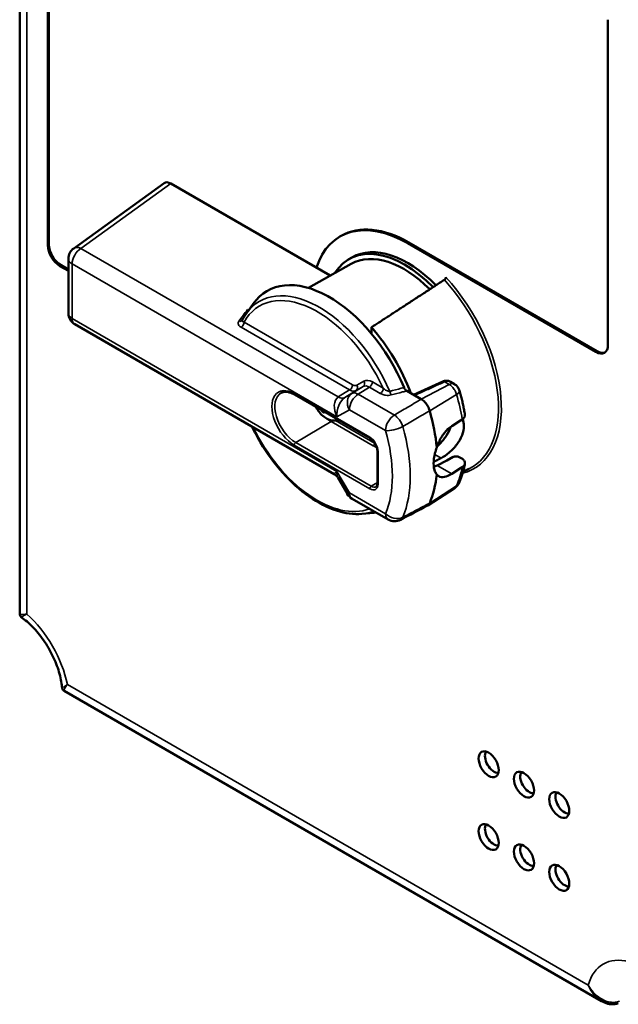
# Paper-space layout 'Layout1' of a CAD drawing. Units: inches. Extents: x 0.3 to 16.7, y 0.3 to 10.7.
# Drawn here: x 13.6 to 14.7, y 4.1 to 5.9 of the extents above; entities that cross this region are included whole.
import ezdxf

# ---------------------------------------------------------------- set-up
doc = ezdxf.new("R2010")
doc.units = ezdxf.units.IN
doc.header["$MEASUREMENT"] = 0
doc.layers.add('Viewport3ForCustomObjects_0', color=7, linetype='Continuous')
doc.layers.add('Visible (ANSI)', color=7, linetype='Continuous', lineweight=50)
doc.layers.add('Visible Narrow (ANSI)', color=7, linetype='Continuous', lineweight=35)

# ---------------------------------------------------------------- blocks, each defined once
blk = doc.blocks.new('CustomObjectsInViewport3_0')
at = {"layer": 'Visible (ANSI)'}
for p, q in [((-10008.6816, -10004.2963), (-10008.6816, -10011.1639)), ((-10008.4847, -10008.5783), (-10008.4847, -10004.7304)), ((-10008.4762, -10008.5734), (-10008.4762, -10004.7255)), ((-10004.5567, -10006.9982), (-10004.5567, -10009.2786)), ((-10008.303, -10008.6013), (-10007.6691, -10008.1441)), ((-10006.5035, -10008.7924), (-10007.6214, -10008.147)), ((-10006.436, -10008.5188), (-10006.4275, -10008.5139)), ((-10004.6415, -10009.3276), (-10005.961, -10008.5658)), ((-10004.633, -10009.3227), (-10005.9525, -10008.5609)), ((-10008.3404, -10008.7497), (-10008.3913, -10008.7203)), ((-10008.3404, -10008.6743), (-10008.3404, -10009.0561)), ((-10006.3563, -10008.7095), (-10006.6573, -10008.879)), ((-10006.373, -10008.6769), (-10006.3517, -10008.6647)), ((-10008.3404, -10008.7595), (-10008.3998, -10008.7252)), ((-10007.0933, -10009.0596), (-10007.0447, -10008.9908)), ((-10008.2954, -10009.134), (-10006.4755, -10010.1847)), ((-10006.2148, -10009.155), (-10006.2148, -10009.1999)), ((-10005.6339, -10009.5532), (-10005.661, -10009.5376)), ((-10005.912, -10009.6327), (-10005.967, -10009.6009)), ((-10006.7537, -10009.6271), (-10006.2234, -10009.9333)), ((-10005.8658, -10009.6594), (-10005.912, -10009.6327)), ((-10005.6526, -10009.8474), (-10005.5918, -10009.809)), ((-10005.5918, -10009.809), (-10005.5788, -10009.8008)), ((-10006.1734, -10010.0199), (-10006.1734, -10010.2486)), ((-10005.7539, -10010.1236), (-10005.6875, -10010.0885)), ((-10005.6875, -10010.0885), (-10005.6414, -10010.0642)), ((-10005.5994, -10010.065), (-10005.5821, -10010.075)), ((-10005.5918, -10010.1438), (-10005.6526, -10010.1821)), ((-10005.5788, -10010.1355), (-10005.5918, -10010.1438)), ((-10005.5735, -10010.1692), (-10005.5312, -10010.1483)), ((-10006.4496, -10010.2106), (-10006.3842, -10010.3238)), ((-10005.6289, -10010.2795), (-10005.8193, -10010.4034)), ((-10006.098, -10010.503), (-10006.3513, -10010.3568)), ((-10006.283, -10010.463), (-10006.1992, -10010.4553)), ((-10008.3698, -10011.704), (-10004.6012, -10013.8798))]:
    blk.add_line(p, q, dxfattribs=at)
at = {"layer": 'Visible (ANSI)', "extrusion": (0, 0, -1)}
for centre, radius, start, end in [((10008.2504, -10008.6743), 0.09, 0, 54.20104), ((10008.2504, -10009.0561), 0.09, 300, 0), ((10006.3863, -10009.587), 0.254, 323.16516, 330.70872), ((10006.3063, -10010.2788), 0.09, 300, 330), ((10006.053, -10010.4251), 0.09, 242.19212, 300)]:
    blk.add_arc(centre, radius, start, end, dxfattribs=at)
at = {"layer": 'Visible (ANSI)'}
for centre, major_axis, ratio, start_param, end_param in [((-10007.6213, -10008.2206), (0.0454, -0.0781), 0.576028, 2.353881, 3.198292), ((-10005.961, -10009.3415), (-0.475, 0.8227), 0.57735, 5.497787, 6.759645), ((-10005.9525, -10009.3366), (-0.475, 0.8227), 0.57735, 5.497787, 6.283185), ((-10008.3998, -10008.6273), (0.06, -0.1039), 0.57735, 3.926991, 5.497787), ((-10008.3913, -10008.6224), (0.06, -0.1039), 0.57735, 3.926991, 5.497787), ((-10005.961, -10009.3415), (-0.3908, 0.6768), 0.57735, 5.130939, 6.283185), ((-10006.4843, -10009.6436), (-0.4381, 0.7588), 0.57735, 4.424286, 5.047821), ((-10004.6415, -10009.2296), (0.06, -0.1039), 0.57735, 5.497787, 7.068583), ((-10004.633, -10009.2247), (0.06, -0.1039), 0.57735, 5.497787, 6.212416), ((-10122.0531, -9932.5417), (177.0156, -6.8528), 0.552861, 5.449177, 5.450714), ((-11998.9498, -8823.4707), (2869.3019, -59.8719), 0.561001, 5.491854, 5.491946), ((-10004.8607, -10012.9934), (-0.045, 0.078), 0.57735, 0.284568, 2.858806)]:
    blk.add_ellipse(centre, major_axis=major_axis, ratio=ratio, start_param=start_param, end_param=end_param, dxfattribs=at)
at = {"layer": 'Visible (ANSI)', "extrusion": (0, 0, -1)}
for centre, major_axis, start_param, end_param in [((-10005.9822, -10009.3537), (-0.3908, 0.6768), 5.98232, 7.437256), ((-10005.9861, -10009.356), (-0.3725, 0.6452), 0.006171, 1.134455), ((-10006.5094, -10009.6581), (-0.4375, 0.7578), 6.02289, 8.074827), ((-10006.5094, -10009.6581), (0.535, -0.9266), 5.117768, 5.38913), ((-10006.5094, -10009.6581), (0.535, -0.9266), 5.606444, 5.877806), ((-10006.5094, -10009.6581), (0.4375, -0.7578), 0.231, 0.260295), ((-10005.3932, -10012.219), (0.0499, -0.0864), 2.356194490192412, 8.639379797371998), ((-10005.3557, -10012.1973), (0.045, -0.078), 0.282787, 2.857025), ((-10005.1457, -10012.3619), (0.0499, -0.0864), 2.356194490192412, 8.639379797371998), ((-10005.1082, -10012.3402), (0.045, -0.078), 0.282787, 2.857025), ((-10004.8982, -10012.5048), (0.0499, -0.0864), 2.356194490192412, 8.639379797371998), ((-10004.8607, -10012.4831), (0.045, -0.078), 0.282787, 2.857025), ((-10005.3932, -10012.7293), (0.0499, -0.0864), 2.356194490192412, 8.639379797371998), ((-10005.3557, -10012.7076), (0.045, -0.078), 0.282787, 2.857025), ((-10005.1457, -10012.8722), (0.0499, -0.0864), 2.356194490192412, 8.639379797371998), ((-10005.1082, -10012.8505), (0.045, -0.078), 0.282787, 2.857025), ((-10004.8982, -10013.0151), (0.0499, -0.0864), 2.356194490192412, 8.639379797371998)]:
    blk.add_ellipse(centre, major_axis=major_axis, ratio=0.57735, start_param=start_param, end_param=end_param, dxfattribs=at)
at = {"layer": 'Visible (ANSI)'}
for points, weights in [([(-10005.7038, -10008.8219), (-10005.9661, -10008.9928), (-10006.2148, -10009.155)], [5.68912623445, 5.76905324108, 5.8469062863]), ([(-10005.7787, -10010.0989), (-10005.7527, -10010.0855), (-10005.7267, -10010.072)], [7.15787047274, 7.14579430046, 7.13370658507])]:
    blk.add_rational_spline(points, weights, degree=2, dxfattribs=at)
for points, knots in [([(-10005.6938, -10008.8026), (-10005.6938, -10008.8043), (-10005.6941, -10008.8065), (-10005.6952, -10008.8102), (-10005.6961, -10008.8124), (-10005.6979, -10008.8158), (-10005.6992, -10008.8176), (-10005.7014, -10008.82), (-10005.7027, -10008.8211), (-10005.7038, -10008.8219)], [0.05904543, 0.05904543, 0.05904543, 0.05904543, 0.07494635, 0.07494635, 0.09017067, 0.09017067, 0.10455673, 0.10455673, 0.11629819, 0.11629819, 0.11629819, 0.11629819]), ([(-10007.1213, -10009.1062), (-10007.1197, -10009.1029), (-10007.1179, -10009.0997), (-10007.1144, -10009.0932), (-10007.1126, -10009.0901), (-10007.109, -10009.0838), (-10007.1071, -10009.0806), (-10007.1033, -10009.0745), (-10007.1013, -10009.0715), (-10007.0974, -10009.0655), (-10007.0953, -10009.0625), (-10007.0933, -10009.0596)], [0.42666265, 0.42666265, 0.42666265, 0.42666265, 0.44635071, 0.44635071, 0.46603878, 0.46603878, 0.48572684, 0.48572684, 0.5054149, 0.5054149, 0.52510296, 0.52510296, 0.52510296, 0.52510296]), ([(-10007.0802, -10009.0411), (-10007.0803, -10009.0409), (-10007.0803, -10009.0407), (-10007.0816, -10009.038), (-10007.0829, -10009.0346), (-10007.0841, -10009.0306), (-10007.0842, -10009.0305), (-10007.0842, -10009.0305)], [0.07674134, 0.07674134, 0.07674134, 0.07674134, 0.07966162, 0.07966162, 0.12342192, 0.12342192, 0.1239993, 0.1239993, 0.1239993, 0.1239993]), ([(-10007.1216, -10009.1066), (-10007.1216, -10009.1066), (-10007.1216, -10009.1066), (-10007.1215, -10009.1066), (-10007.1215, -10009.1066), (-10007.1215, -10009.1065), (-10007.1215, -10009.1065), (-10007.1214, -10009.1064), (-10007.1214, -10009.1064), (-10007.1214, -10009.1063), (-10007.1214, -10009.1063), (-10007.1213, -10009.1062)], [-0.19713222, -0.19713222, -0.19713222, -0.19713222, -0.19369958, -0.19369958, -0.19026694, -0.19026694, -0.18683429, -0.18683429, -0.18340165, -0.18340165, -0.17996901, -0.17996901, -0.17996901, -0.17996901]), ([(-10005.7149, -10009.5346), (-10005.7114, -10009.533), (-10005.7077, -10009.5318), (-10005.7002, -10009.53), (-10005.6964, -10009.5295), (-10005.6888, -10009.5293), (-10005.685, -10009.5296), (-10005.6776, -10009.5308), (-10005.6741, -10009.5318), (-10005.6673, -10009.5343), (-10005.664, -10009.5358), (-10005.661, -10009.5376)], [0, 0, 0, 0, 0.017442, 0.017442, 0.03488401, 0.03488401, 0.05232601, 0.05232601, 0.06976802, 0.06976802, 0.08721002, 0.08721002, 0.08721002, 0.08721002]), ([(-10006.7537, -10009.6271), (-10006.7612, -10009.6228), (-10006.7686, -10009.6191), (-10006.7831, -10009.6134), (-10006.7902, -10009.6113), (-10006.8037, -10009.6084), (-10006.8102, -10009.6078), (-10006.8224, -10009.6078), (-10006.8281, -10009.6084), (-10006.8388, -10009.6111), (-10006.8437, -10009.613), (-10006.8483, -10009.6155)], [4.712389, 4.712389, 4.712389, 4.712389, 4.867, 4.867, 5.0216111, 5.0216111, 5.1762221, 5.1762221, 5.3308332, 5.3308332, 5.4854442, 5.4854442, 5.4854442, 5.4854442]), ([(-10005.967, -10009.6009), (-10005.9702, -10009.5991), (-10005.9734, -10009.5965), (-10005.9785, -10009.5911), (-10005.9805, -10009.5886), (-10005.984, -10009.5833), (-10005.9855, -10009.5805), (-10005.9866, -10009.5776)], [0, 0, 0, 0, 0.03457639, 0.03457639, 0.05924075, 0.05924075, 0.08336078, 0.08336078, 0.08336078, 0.08336078]), ([(-10005.5974, -10009.6), (-10005.5985, -10009.5961), (-10005.5998, -10009.5925), (-10005.6029, -10009.5857), (-10005.6047, -10009.5825), (-10005.6086, -10009.5763), (-10005.6109, -10009.5732), (-10005.6159, -10009.5673), (-10005.6188, -10009.5644), (-10005.6255, -10009.5587), (-10005.6293, -10009.5559), (-10005.6339, -10009.5532)], [0, 0, 0, 0, 0.001740968, 0.001740968, 0.003481936, 0.003481936, 0.005222904, 0.005222904, 0.006963872, 0.006963872, 0.00870484, 0.00870484, 0.00870484, 0.00870484]), ([(-10005.5597, -10009.7678), (-10005.5614, -10009.7567), (-10005.5633, -10009.7457), (-10005.5675, -10009.7234), (-10005.5697, -10009.7123), (-10005.5744, -10009.6899), (-10005.577, -10009.6787), (-10005.5823, -10009.6563), (-10005.5851, -10009.6451), (-10005.591, -10009.6225), (-10005.5941, -10009.6113), (-10005.5974, -10009.6)], [3.3416763, 3.3416763, 3.3416763, 3.3416763, 3.3776634, 3.3776634, 3.4136505, 3.4136505, 3.4496376, 3.4496376, 3.4856246, 3.4856246, 3.5216117, 3.5216117, 3.5216117, 3.5216117]), ([(-10005.8067, -10009.7397), (-10005.8098, -10009.729), (-10005.8144, -10009.7183), (-10005.8259, -10009.6979), (-10005.8327, -10009.6884), (-10005.8443, -10009.6759), (-10005.8485, -10009.6719), (-10005.8571, -10009.6649), (-10005.8614, -10009.6619), (-10005.8658, -10009.6594)], [0, 0, 0, 0, 0.089292, 0.089292, 0.1785538, 0.1785538, 0.2256588, 0.2256588, 0.2727671, 0.2727671, 0.2727671, 0.2727671]), ([(-10006.4481, -10009.8036), (-10006.4549, -10009.8066), (-10006.4624, -10009.8085), (-10006.4803, -10009.8102), (-10006.491, -10009.809), (-10006.5121, -10009.8031), (-10006.5226, -10009.7984), (-10006.5429, -10009.7863), (-10006.5527, -10009.7787), (-10006.5714, -10009.7614), (-10006.5803, -10009.7516), (-10006.5888, -10009.7404), (-10006.5892, -10009.7399), (-10006.5896, -10009.7393)], [2.009737, 2.009737, 2.009737, 2.009737, 2.208653, 2.208653, 2.481873, 2.481873, 2.755093, 2.755093, 3.028314, 3.028314, 3.301534, 3.301534, 3.315623, 3.315623, 3.315623, 3.315623]), ([(-10006.5461, -10009.7501), (-10006.546, -10009.7509), (-10006.5461, -10009.7516), (-10006.5468, -10009.7526), (-10006.5474, -10009.7529), (-10006.5487, -10009.753), (-10006.5495, -10009.7529), (-10006.5514, -10009.7522), (-10006.5524, -10009.7516), (-10006.5544, -10009.7503), (-10006.5554, -10009.7494), (-10006.5574, -10009.7474), (-10006.5583, -10009.7463), (-10006.5593, -10009.7449), (-10006.5596, -10009.7444), (-10006.5598, -10009.744)], [0, 0, 0, 0, 0.01006384, 0.01006384, 0.02012769, 0.02012769, 0.03001785, 0.03001785, 0.03990801, 0.03990801, 0.04992668, 0.04992668, 0.05994535, 0.05994535, 0.06391629, 0.06391629, 0.06391629, 0.06391629]), ([(-10005.5754, -10009.7985), (-10005.5693, -10009.8131), (-10005.5663, -10009.8295), (-10005.5663, -10009.8664), (-10005.5708, -10009.8894), (-10005.5887, -10009.935), (-10005.6021, -10009.9577), (-10005.632, -10009.9972), (-10005.6505, -10010.0167), (-10005.6889, -10010.0493), (-10005.7087, -10010.0626), (-10005.7267, -10010.072)], [0.6018412, 0.6018412, 0.6018412, 0.6018412, 0.7570362, 0.7570362, 0.9461174, 0.9461174, 1.1351986, 1.1351986, 1.3246355, 1.3246355, 1.5083688, 1.5083688, 1.5083688, 1.5083688]), ([(-10005.5788, -10009.8008), (-10005.5731, -10009.7972), (-10005.568, -10009.7925), (-10005.5614, -10009.7832), (-10005.5593, -10009.7769), (-10005.5594, -10009.7703), (-10005.5595, -10009.769), (-10005.5597, -10009.7678)], [0.008156, 0.008156, 0.008156, 0.008156, 0.0700795, 0.0700795, 0.1408502, 0.1408502, 0.1568519, 0.1568519, 0.1568519, 0.1568519]), ([(-10006.283, -10010.463), (-10006.3389, -10010.4681), (-10006.3988, -10010.4602), (-10006.5236, -10010.4197), (-10006.5887, -10010.386), (-10006.7162, -10010.2963), (-10006.7786, -10010.2402), (-10006.8942, -10010.1116), (-10006.9473, -10010.0392), (-10007.0149, -10009.9261), (-10007.0349, -10009.889), (-10007.0531, -10009.8512)], [4.187286, 4.187286, 4.187286, 4.187286, 4.496952, 4.496952, 4.82079, 4.82079, 5.146816, 5.146816, 5.471854, 5.471854, 5.624503, 5.624503, 5.624503, 5.624503]), ([(-10005.7572, -10009.9976), (-10005.753, -10009.9851), (-10005.7483, -10009.9729), (-10005.7325, -10009.9378), (-10005.7187, -10009.914), (-10005.6873, -10009.8743), (-10005.6698, -10009.8582), (-10005.6526, -10009.8474)], [2.6555193, 2.6555193, 2.6555193, 2.6555193, 2.7515482, 2.7515482, 2.9499036, 2.9499036, 3.1438751, 3.1438751, 3.1438751, 3.1438751]), ([(-10005.7545, -10009.9897), (-10005.7528, -10009.9882), (-10005.7512, -10009.9868), (-10005.7311, -10009.9682), (-10005.7135, -10009.9483), (-10005.6849, -10009.9085), (-10005.6721, -10009.8859), (-10005.6621, -10009.8595), (-10005.6609, -10009.8558), (-10005.6597, -10009.8521)], [3.1694719, 3.1694719, 3.1694719, 3.1694719, 3.1860081, 3.1860081, 3.3730309, 3.3730309, 3.5601627, 3.5601627, 3.5903723, 3.5903723, 3.5903723, 3.5903723]), ([(-10006.1734, -10010.0199), (-10006.1734, -10010.0149), (-10006.174, -10010.0092), (-10006.1766, -10009.9972), (-10006.1787, -10009.9908), (-10006.1841, -10009.978), (-10006.1875, -10009.9716), (-10006.1952, -10009.9596), (-10006.1995, -10009.954), (-10006.2086, -10009.9442), (-10006.2134, -10009.94), (-10006.2198, -10009.9355), (-10006.2216, -10009.9343), (-10006.2234, -10009.9333)], [3.141593, 3.141593, 3.141593, 3.141593, 3.424663, 3.424663, 3.714406, 3.714406, 4.009303, 4.009303, 4.305189, 4.305189, 4.5976, 4.5976, 4.712389, 4.712389, 4.712389, 4.712389]), ([(-10005.7572, -10010.1871), (-10005.7621, -10010.1812), (-10005.7663, -10010.1741), (-10005.7759, -10010.1501), (-10005.7789, -10010.1302), (-10005.7789, -10010.0882), (-10005.7759, -10010.0634), (-10005.7663, -10010.0245), (-10005.7621, -10010.0108), (-10005.7572, -10009.9976)], [0.4838391, 0.4838391, 0.4838391, 0.4838391, 0.5873598, 0.5873598, 0.7833211, 0.7833211, 0.9792825, 0.9792825, 1.0828032, 1.0828032, 1.0828032, 1.0828032]), ([(-10005.6414, -10010.0642), (-10005.6389, -10010.0629), (-10005.6357, -10010.0617), (-10005.6293, -10010.0602), (-10005.6249, -10010.0597), (-10005.6174, -10010.0598), (-10005.6129, -10010.0603), (-10005.6059, -10010.062), (-10005.6021, -10010.0635), (-10005.5994, -10010.065)], [0.2316412, 0.2316412, 0.2316412, 0.2316412, 0.2563708, 0.2563708, 0.2847227, 0.2847227, 0.313499, 0.313499, 0.3426053, 0.3426053, 0.3426053, 0.3426053]), ([(-10005.5821, -10010.075), (-10005.5754, -10010.0789), (-10005.569, -10010.0844), (-10005.5617, -10010.0945), (-10005.5594, -10010.1009), (-10005.5593, -10010.1116), (-10005.5614, -10010.118), (-10005.568, -10010.1273), (-10005.5731, -10010.1319), (-10005.5788, -10010.1355)], [-0.2851037, -0.2851037, -0.2851037, -0.2851037, -0.2125333, -0.2125333, -0.1408502, -0.1408502, -0.0700795, -0.0700795, -0.008156, -0.008156, -0.008156, -0.008156]), ([(-10005.7773, -10010.1343), (-10005.7701, -10010.1315), (-10005.7627, -10010.1282), (-10005.7554, -10010.1244), (-10005.7549, -10010.1241), (-10005.7544, -10010.1239), (-10005.7539, -10010.1236)], [-0.07559257, -0.07559257, -0.07559257, -0.07559257, 0, 0, 0, 0.00504951, 0.00504951, 0.00504951, 0.00504951]), ([(-10005.6006, -10010.2459), (-10005.597, -10010.2376), (-10005.5936, -10010.2291), (-10005.5871, -10010.2119), (-10005.584, -10010.2031), (-10005.5782, -10010.1854), (-10005.5755, -10010.1764), (-10005.5704, -10010.1582), (-10005.5681, -10010.149), (-10005.5637, -10010.1304), (-10005.5617, -10010.1209), (-10005.5598, -10010.1114)], [2.7615736, 2.7615736, 2.7615736, 2.7615736, 2.7979698, 2.7979698, 2.8343661, 2.8343661, 2.8707623, 2.8707623, 2.9071586, 2.9071586, 2.9435548, 2.9435548, 2.9435548, 2.9435548]), ([(-10006.4496, -10010.2106), (-10006.4508, -10010.2086), (-10006.4521, -10010.2066), (-10006.455, -10010.2026), (-10006.4565, -10010.2006), (-10006.4599, -10010.1969), (-10006.4617, -10010.1951), (-10006.4655, -10010.1917), (-10006.4674, -10010.1901), (-10006.4714, -10010.1872), (-10006.4735, -10010.1859), (-10006.4755, -10010.1847)], [-0.9553166, -0.9553166, -0.9553166, -0.9553166, -0.9213329, -0.9213329, -0.8873492, -0.8873492, -0.8533655, -0.8533655, -0.8193819, -0.8193819, -0.7853982, -0.7853982, -0.7853982, -0.7853982]), ([(-10005.6526, -10010.1821), (-10005.6698, -10010.193), (-10005.6873, -10010.2008), (-10005.7187, -10010.2071), (-10005.7325, -10010.2052), (-10005.7483, -10010.1963), (-10005.753, -10010.1923), (-10005.7572, -10010.1871)], [1.5668593, 1.5668593, 1.5668593, 1.5668593, 1.7608308, 1.7608308, 1.9591862, 1.9591862, 2.0552151, 2.0552151, 2.0552151, 2.0552151]), ([(-10006.1825, -10010.2727), (-10006.1816, -10010.2721), (-10006.1807, -10010.2714), (-10006.179, -10010.2697), (-10006.1782, -10010.2686), (-10006.1767, -10010.2659), (-10006.176, -10010.2644), (-10006.1747, -10010.2607), (-10006.1742, -10010.2586), (-10006.1736, -10010.2539), (-10006.1734, -10010.2513), (-10006.1734, -10010.2486)], [2.3685374, 2.3685374, 2.3685374, 2.3685374, 2.5231484, 2.5231484, 2.6777595, 2.6777595, 2.8323706, 2.8323706, 2.9869816, 2.9869816, 3.1415927, 3.1415927, 3.1415927, 3.1415927]), ([(-10005.6289, -10010.2795), (-10005.6262, -10010.2777), (-10005.6236, -10010.2758), (-10005.6187, -10010.2716), (-10005.6164, -10010.2694), (-10005.6122, -10010.2648), (-10005.6103, -10010.2625), (-10005.6069, -10010.2577), (-10005.6054, -10010.2553), (-10005.6028, -10010.2506), (-10005.6016, -10010.2482), (-10005.6006, -10010.2459)], [2.3870723, 2.3870723, 2.3870723, 2.3870723, 2.4619726, 2.4619726, 2.5368728, 2.5368728, 2.6117731, 2.6117731, 2.6866733, 2.6866733, 2.7615736, 2.7615736, 2.7615736, 2.7615736]), ([(-10005.8218, -10010.4049), (-10005.8216, -10010.4048), (-10005.8214, -10010.4047), (-10005.818, -10010.4028), (-10005.8152, -10010.4005), (-10005.8104, -10010.3949), (-10005.8084, -10010.3916), (-10005.8067, -10010.3878)], [0.17499829, 0.17499829, 0.17499829, 0.17499829, 0.17855522, 0.17855522, 0.22565922, 0.22565922, 0.2727671, 0.2727671, 0.2727671, 0.2727671]), ([(-10008.6687, -10011.1888), (-10008.6699, -10011.1879), (-10008.6712, -10011.1868), (-10008.6738, -10011.1843), (-10008.675, -10011.1829), (-10008.6773, -10011.1795), (-10008.6784, -10011.1777), (-10008.68, -10011.1737), (-10008.6806, -10011.1717), (-10008.6814, -10011.1677), (-10008.6816, -10011.1657), (-10008.6816, -10011.1639)], [0.326259, 0.326259, 0.326259, 0.326259, 0.33040574, 0.33040574, 0.33455249, 0.33455249, 0.33869924, 0.33869924, 0.34284599, 0.34284599, 0.34699274, 0.34699274, 0.34699274, 0.34699274]), ([(-10008.6687, -10011.1888), (-10008.6434, -10011.2066), (-10008.6169, -10011.2291), (-10008.5643, -10011.2832), (-10008.5381, -10011.3149), (-10008.4904, -10011.3836), (-10008.4687, -10011.4206), (-10008.4321, -10011.4962), (-10008.4172, -10011.5347), (-10008.3953, -10011.609), (-10008.3883, -10011.6448), (-10008.385, -10011.6781), (-10008.3849, -10011.6793), (-10008.3848, -10011.6804)], [1.680554, 1.680554, 1.680554, 1.680554, 1.941219, 1.941219, 2.211475, 2.211475, 2.481731, 2.481731, 2.751987, 2.751987, 3.022243, 3.022243, 3.031835, 3.031835, 3.031835, 3.031835]), ([(-10008.3848, -10011.6804), (-10008.3847, -10011.6819), (-10008.3844, -10011.6836), (-10008.3835, -10011.687), (-10008.3829, -10011.6889), (-10008.3812, -10011.6925), (-10008.3801, -10011.6944), (-10008.3775, -10011.6977), (-10008.376, -10011.6993), (-10008.373, -10011.702), (-10008.3713, -10011.7031), (-10008.3698, -10011.704)], [-0.29482445, -0.29482445, -0.29482445, -0.29482445, -0.29067768, -0.29067768, -0.28653091, -0.28653091, -0.28238414, -0.28238414, -0.27823737, -0.27823737, -0.2740906, -0.2740906, -0.2740906, -0.2740906]), ([(-10004.6012, -10013.8798), (-10004.5943, -10013.8837), (-10004.5873, -10013.8873), (-10004.5727, -10013.8934), (-10004.5651, -10013.896), (-10004.5495, -10013.8999), (-10004.5415, -10013.9012), (-10004.5252, -10013.9023), (-10004.5169, -10013.902), (-10004.5003, -10013.8995), (-10004.492, -10013.8972), (-10004.4842, -10013.8938)], [0.3469868, 0.3469868, 0.3469868, 0.3469868, 0.401805, 0.401805, 0.4566231, 0.4566231, 0.5114412, 0.5114412, 0.5662594, 0.5662594, 0.6210775, 0.6210775, 0.6210775, 0.6210775])]:
    blk.add_open_spline(points, degree=3, knots=knots, dxfattribs=at)
for points in [[(-10006.5598, -10009.744), (-10006.5613, -10009.7415), (-10006.5631, -10009.7388), (-10006.565, -10009.7361)], [(-10006.546, -10009.747), (-10006.5461, -10009.748), (-10006.5461, -10009.749), (-10006.5461, -10009.7501)]]:
    blk.add_open_spline(points, degree=3, dxfattribs=at)
at = {"layer": 'Visible Narrow (ANSI)'}
for p, q in [((-10008.6318, -10011.1661), (-10008.6318, -10004.4329)), ((-10008.252, -10008.6018), (-10007.6214, -10008.147)), ((-10008.4762, -10008.5734), (-10008.4847, -10008.5783)), ((-10005.961, -10008.5658), (-10005.9525, -10008.5609)), ((-10006.4476, -10009.6436), (-10008.252, -10008.6018)), ((-10008.3998, -10008.7252), (-10008.3913, -10008.7203)), ((-10008.314, -10009.0928), (-10008.314, -10008.7111)), ((-10008.314, -10008.7111), (-10006.4568, -10009.7833)), ((-10007.0842, -10009.0305), (-10007.076, -10009.0352)), ((-10006.4568, -10010.1651), (-10008.314, -10009.0928)), ((-10006.3478, -10009.5581), (-10007.1087, -10009.1188)), ((-10007.1293, -10009.1552), (-10006.3684, -10009.5945)), ((-10004.633, -10009.3227), (-10004.6415, -10009.3276)), ((-10006.2681, -10009.5324), (-10006.3178, -10009.5611)), ((-10006.1324, -10009.5821), (-10006.2082, -10009.5384)), ((-10005.7015, -10009.5369), (-10005.669, -10009.5557)), ((-10006.3684, -10009.5945), (-10006.4476, -10009.6436)), ((-10006.4026, -10009.6481), (-10006.3234, -10009.599)), ((-10006.3529, -10009.6194), (-10006.4026, -10009.6481)), ((-10006.2738, -10009.5703), (-10006.3529, -10009.6194)), ((-10006.3234, -10009.599), (-10006.2738, -10009.5703)), ((-10006.308, -10009.6239), (-10006.2288, -10009.5748)), ((-10006.2288, -10009.5748), (-10006.153, -10009.6186)), ((-10005.8658, -10009.6594), (-10005.669, -10009.5557)), ((-10006.2265, -10009.9264), (-10006.7568, -10009.6202)), ((-10006.0546, -10009.7702), (-10006.308, -10009.6239)), ((-10005.8067, -10009.7397), (-10005.6179, -10009.6251)), ((-10006.5598, -10009.744), (-10006.5555, -10009.7415)), ((-10006.4568, -10009.7833), (-10006.3699, -10009.7331)), ((-10006.3699, -10009.7331), (-10006.1166, -10009.8794)), ((-10006.7464, -10009.9635), (-10006.4986, -10009.8154)), ((-10006.4986, -10009.8154), (-10006.2032, -10009.9859)), ((-10006.1927, -10009.9677), (-10006.4676, -10009.809)), ((-10006.2161, -10010.2696), (-10006.7464, -10009.9635)), ((-10006.7568, -10009.9817), (-10006.2265, -10010.2879)), ((-10006.169, -10010.2547), (-10006.169, -10010.0261)), ((-10005.7715, -10010.0461), (-10005.7267, -10010.072)), ((-10006.3699, -10010.3156), (-10006.4568, -10010.1651)), ((-10005.6526, -10010.1821), (-10005.7539, -10010.1236)), ((-10006.1734, -10010.2441), (-10006.2161, -10010.2696)), ((-10005.8067, -10010.3878), (-10005.6179, -10010.2659)), ((-10006.3842, -10010.3238), (-10006.3699, -10010.3156)), ((-10006.1166, -10010.4618), (-10006.3699, -10010.3156)), ((-10004.6946, -10013.7684), (-10008.3468, -10011.6598))]:
    blk.add_line(p, q, dxfattribs=at)
at = {"layer": 'Visible Narrow (ANSI)', "extrusion": (0, 0, -1)}
for centre, major_axis, ratio, start_param, end_param in [((-10008.2504, -10008.6743), (0.045, 0.0779), 0.57735, 3.926991, 5.471607), ((-10005.971, -10009.3473), (0.4571, -0.7918), 0.57735, 4.353149, 6.320252), ((-10006.5942, -10009.7071), (-0.4052, 0.7018), 0.57735, 5.953613, 8.006034), ((-10008.2504, -10009.0561), (-0.09, 0), 0.57735, 5.497787, 6.283185), ((-10008.2504, -10009.0561), (-0.045, -0.0779), 0.57735, 0, 0.785398), ((-10005.7024, -10009.5619), (-0.0124, 0.0273), 0.560769, 0, 0.729137), ((-10006.7464, -10009.795), (-0.1032, 0.1787), 0.57735, 3.926991, 6.295528), ((-10006.3478, -10009.5091), (0.03, -0.052), 0.577186, 6.283043, 7.068158), ((-10006.2294, -10009.6486), (-0.0442, 0.0785), 0.579977, 6.276629, 7.061743), ((-10006.0775, -10009.6052), (-0.0075, 0.0291), 0.294757, 3.810083, 4.822434), ((-10005.6695, -10009.6208), (0.0721, 0.0208), 0.321999, 0, 0.871317), ((-10006.7462, -10009.6141), (-0.0075, -0.013), 0.57735, 0, 0.785398), ((-10006.3932, -10009.7466), (0.0221, 0.1053), 0.571433, 4.238894, 5.78351), ((-10006.4492, -10009.5711), (0.0475, -0.0765), 0.568266, 0.018368, 0.803482), ((-10006.3063, -10009.6964), (0.045, 0.0779), 0.57735, 3.926991, 5.471607), ((-10006.3126, -10009.5445), (0.5289, -0.9161), 0.57735, 5.117768, 5.302764), ((-10006.5319, -10009.6711), (0.0744, -0.1288), 0.57735, 6.262198, 7.649287), ((-10006.4987, -10009.8032), (-0.0075, -0.013), 0.57735, 4.769505, 5.480334), ((-10006.5942, -10009.7071), (0.4052, -0.7018), 0.57735, 0.093435, 1.689549), ((-10006.7568, -10009.801), (0.4866, -0.8428), 0.57735, 5.122546, 5.873029), ((-10006.7462, -10009.9756), (0.0075, 0.013), 0.57735, 3.926991, 5.480334), ((-10006.2033, -10009.9738), (-0.0075, -0.013), 0.57735, 3.926991, 5.480334), ((-10006.1584, -10010.0199), (-0.015, 0), 0.57735, 5.497787, 6.283185), ((-10006.3932, -10010.1283), (-0.0426, -0.0953), 0.502345, 0.349027, 0.964507), ((-10006.3126, -10009.5445), (0.5289, -0.9161), 0.57735, 5.69281, 5.877806), ((-10006.2159, -10010.2818), (0.0075, 0.013), 0.57735, 3.926991, 5.480334), ((-10006.2161, -10010.2154), (0.0332, -0.0575), 0.57735, 6.270842, 7.068583), ((-10006.1584, -10010.2486), (-0.015, 0), 0.57735, 5.497787, 6.283185), ((-10005.669, -10010.2128), (0.0389, -0.0674), 0.57735, 5.877806, 6.252307), ((-10005.6695, -10010.2162), (0.0688, -0.0298), 0.750322, 0, 0.465117), ((-10006.3063, -10010.2788), (-0.045, -0.0779), 0.57735, 0, 0.785398), ((-10006.053, -10010.4251), (-0.0828, 0.0352), 0.748775, 3.681241, 5.225858)]:
    blk.add_ellipse(centre, major_axis=major_axis, ratio=ratio, start_param=start_param, end_param=end_param, dxfattribs=at)
at = {"layer": 'Visible Narrow (ANSI)'}
for centre, major_axis, ratio, start_param, end_param in [((-10008.2504, -10008.6743), (-0.0526, 0.073), 0.610204, 5.438775, 6.283185), ((-10008.2504, -10008.6743), (-0.09, 0), 0.57735, 0, 0.785398), ((-10005.961, -10009.3415), (0.4646, -0.8047), 0.57735, 6.123366, 8.2206), ((-10006.5803, -10009.699), (-0.4193, 0.7262), 0.57735, 4.514797, 6.543481), ((-10007.1457, -10009.0888), (0.0242, -0.0178), 0.732706, 5.227412, 6.283185), ((-10007.1299, -10009.131), (0.015, 0.026), 0.57735, 3.953171, 5.497787), ((-10006.2894, -10009.5447), (0.015, -0.026), 0.816497, 0.02618, 1.570796), ((-10006.2081, -10009.6364), (-0.06, 0.104), 0.577186, 5.498213, 6.283327), ((-10006.2294, -10009.5506), (0.015, 0.026), 0.57735, 3.953171, 5.497787), ((-10005.6714, -10009.6182), (0.0375, 0.065), 0.57735, 0, 0.741765), ((-10006.7568, -10009.801), (-0.1107, 0.1917), 0.57735, 5.497787, 8.63938), ((-10006.3063, -10009.6964), (-0.045, 0.0779), 0.816497, 0.02618, 1.570796), ((-10006.369, -10009.5704), (0.015, 0.026), 0.57735, 3.953171, 5.497787), ((-10006.369, -10009.5213), (0.0458, -0.0775), 0.574303, 5.491919, 6.277033), ((-10006.3063, -10009.6964), (-0.0475, 0.0765), 0.568266, 5.479703, 6.264817), ((-10006.339, -10009.5733), (0.015, -0.026), 0.816497, 0.02618, 1.570796), ((-10006.1536, -10009.5944), (0.015, 0.026), 0.57735, 3.953171, 5.497787), ((-10006.3932, -10009.7466), (-0.049, 0.1058), 0.628468, 0.082575, 1.627191), ((-10006.4986, -10009.6518), (0.1001, -0.1734), 0.57735, 5.295492, 5.497787), ((-10006.053, -10009.8427), (-0.045, -0.0779), 0.57735, 3.953171, 5.497787), ((-10006.053, -10009.8427), (-0.0456, 0.0776), 0.551661, 4.298467, 5.493556), ((-10006.053, -10009.8427), (0.0866, 0.0247), 0.32558, 3.798436, 5.343053), ((-10006.6949, -10009.7652), (-0.5316, 0.9207), 0.57735, 3.551749, 4.302232), ((-10006.0384, -10009.9055), (-0.291, 0.2189), 0.402543, 1.167681, 1.332557), ((-10006.2265, -10009.9928), (-0.0407, 0.0705), 0.57735, 3.926991, 5.497787), ((-10006.2159, -10009.9203), (-0.0075, -0.013), 0.57735, 5.497787, 6.283185), ((-10006.3932, -10010.1283), (0.0825, 0.0562), 0.080495, 2.394985, 3.180383), ((-10006.2265, -10010.2215), (0.0407, -0.0705), 0.57735, 5.497787, 7.068583), ((-10006.5803, -10009.699), (0.4193, -0.7262), 0.57735, 6.02289, 6.19342), ((-10006.053, -10010.4251), (-0.045, -0.0779), 0.57735, 5.497787, 6.283185), ((-10008.735, -10011.5548), (-0.284, 0.4919), 0.57735, 4.186811, 5.237967), ((-10004.3064, -10014.1117), (-0.284, 0.4919), 0.57735, 5.757607, 6.808763)]:
    blk.add_ellipse(centre, major_axis=major_axis, ratio=ratio, start_param=start_param, end_param=end_param, dxfattribs=at)
for points in [[(-10007.0842, -10009.0305), (-10007.1046, -10009.058), (-10007.1249, -10009.0855), (-10007.1452, -10009.113)], [(-10006.2032, -10009.9859), (-10006.1945, -10009.9909), (-10006.1853, -10009.9957), (-10006.176, -10010.0003)], [(-10006.188, -10009.9711), (-10006.1896, -10009.97), (-10006.1912, -10009.9688), (-10006.1927, -10009.9677)]]:
    blk.add_open_spline(points, degree=3, dxfattribs=at)
for points, knots in [([(-10007.1452, -10009.113), (-10007.1466, -10009.115), (-10007.1478, -10009.1171), (-10007.1499, -10009.1227), (-10007.1503, -10009.1262), (-10007.1493, -10009.1342), (-10007.1474, -10009.1386), (-10007.1407, -10009.1474), (-10007.1355, -10009.1516), (-10007.1293, -10009.1552)], [-0.1971322, -0.1971322, -0.1971322, -0.1971322, -0.1692834, -0.1692834, -0.1247252, -0.1247252, -0.0667997, -0.0667997, 0, 0, 0, 0]), ([(-10007.1087, -10009.1188), (-10007.1124, -10009.1181), (-10007.1155, -10009.117), (-10007.1198, -10009.1143), (-10007.1212, -10009.1129), (-10007.1223, -10009.11), (-10007.1223, -10009.1086), (-10007.1217, -10009.1069), (-10007.1215, -10009.1066), (-10007.1213, -10009.1062)], [0, 0, 0, 0, 0.0667997, 0.0667997, 0.1247252, 0.1247252, 0.1692834, 0.1692834, 0.179969, 0.179969, 0.179969, 0.179969]), ([(-10005.912, -10009.6327), (-10005.8937, -10009.6244), (-10005.8754, -10009.6161), (-10005.8313, -10009.596), (-10005.8054, -10009.5842), (-10005.7796, -10009.5725), (-10005.7538, -10009.5607), (-10005.7279, -10009.549), (-10005.7019, -10009.5371), (-10005.7017, -10009.537), (-10005.7015, -10009.5369)], [0.0764633, 0.0764633, 0.0764633, 0.0764633, 0.2612296, 0.2612296, 0.5224592, 0.5224592, 0.5224592, 0.7836888, 0.7836888, 0.7856704, 0.7856704, 0.7856704, 0.7856704]), ([(-10005.7015, -10009.5369), (-10005.6982, -10009.5353), (-10005.6948, -10009.5341), (-10005.6861, -10009.532), (-10005.6807, -10009.5318), (-10005.6704, -10009.5332), (-10005.6655, -10009.535), (-10005.661, -10009.5376)], [0, 0, 0, 0, 0.02060318, 0.02060318, 0.05356826, 0.05356826, 0.08721002, 0.08721002, 0.08721002, 0.08721002]), ([(-10006.153, -10009.6186), (-10006.149, -10009.6208), (-10006.1447, -10009.6229), (-10006.1325, -10009.6277), (-10006.1242, -10009.6299), (-10006.1028, -10009.6329), (-10006.089, -10009.6325), (-10006.077, -10009.6294)], [-0.2105938, -0.2105938, -0.2105938, -0.2105938, -0.1678086, -0.1678086, -0.0993523, -0.0993523, 0, 0, 0, 0]), ([(-10006.0869, -10009.6042), (-10006.0933, -10009.6047), (-10006.1012, -10009.6027), (-10006.1139, -10009.5966), (-10006.119, -10009.5934), (-10006.1268, -10009.5873), (-10006.1297, -10009.5848), (-10006.1324, -10009.5821)], [0, 0, 0, 0, 0.0993523, 0.0993523, 0.1678086, 0.1678086, 0.2105938, 0.2105938, 0.2105938, 0.2105938]), ([(-10005.9866, -10009.5776), (-10005.9932, -10009.5794), (-10005.9998, -10009.5811), (-10006.0332, -10009.59), (-10006.06, -10009.5971), (-10006.0869, -10009.6042)], [-0.275997, -0.275997, -0.275997, -0.275997, -0.2215991, -0.2215991, 0, 0, 0, 0]), ([(-10006.077, -10009.6294), (-10006.05, -10009.6225), (-10006.0232, -10009.6155), (-10005.9865, -10009.606), (-10005.9768, -10009.6035), (-10005.967, -10009.6009)], [0, 0, 0, 0, 0.2215991, 0.2215991, 0.3020527, 0.3020527, 0.3020527, 0.3020527]), ([(-10005.669, -10009.5557), (-10005.664, -10009.5586), (-10005.659, -10009.5623), (-10005.6469, -10009.5732), (-10005.6401, -10009.5811), (-10005.6298, -10009.5968), (-10005.626, -10009.604), (-10005.6209, -10009.6159), (-10005.6193, -10009.6206), (-10005.6179, -10009.6251)], [-0.00870484, -0.00870484, -0.00870484, -0.00870484, -0.006679421, -0.006679421, -0.003710789, -0.003710789, -0.001427227, -0.001427227, 0, 0, 0, 0]), ([(-10005.8658, -10009.6594), (-10005.8985, -10009.6785), (-10005.9311, -10009.6977), (-10005.9941, -10009.7346), (-10006.0244, -10009.7524), (-10006.0546, -10009.7702)], [-0.6667178, -0.6667178, -0.6667178, -0.6667178, -0.3206326, -0.3206326, 0, 0, 0, 0]), ([(-10005.9954, -10009.8509), (-10005.9652, -10009.833), (-10005.9349, -10009.8152), (-10005.872, -10009.7782), (-10005.8394, -10009.7589), (-10005.8067, -10009.7397)], [0, 0, 0, 0, 0.3206326, 0.3206326, 0.6667178, 0.6667178, 0.6667178, 0.6667178]), ([(-10005.8067, -10010.3878), (-10005.8117, -10010.3904), (-10005.8166, -10010.393), (-10005.8481, -10010.4096), (-10005.8746, -10010.4235), (-10005.9011, -10010.4375), (-10005.9276, -10010.4515), (-10005.9541, -10010.4654), (-10005.9856, -10010.482), (-10005.9905, -10010.4845), (-10005.9954, -10010.4871)], [-0.8954521, -0.8954521, -0.8954521, -0.8954521, -0.842976, -0.842976, -0.561984, -0.561984, -0.561984, -0.280992, -0.280992, -0.2287343, -0.2287343, -0.2287343, -0.2287343]), ([(-10006.011, -10010.5047), (-10006.0108, -10010.5046), (-10006.0105, -10010.5045), (-10006.0094, -10010.5038), (-10006.0085, -10010.5033), (-10006.0068, -10010.5021), (-10006.006, -10010.5014), (-10006.0044, -10010.5), (-10006.0036, -10010.4993), (-10006.0021, -10010.4977), (-10006.0014, -10010.4969), (-10006, -10010.4952), (-10005.9994, -10010.4943), (-10005.9981, -10010.4924), (-10005.9976, -10010.4914), (-10005.9964, -10010.4893), (-10005.9959, -10010.4882), (-10005.9954, -10010.4871)], [-0.09878559, -0.09878559, -0.09878559, -0.09878559, -0.09562612, -0.09562612, -0.08196524, -0.08196524, -0.06830437, -0.06830437, -0.05464349, -0.05464349, -0.04098262, -0.04098262, -0.02732175, -0.02732175, -0.01366087, -0.01366087, 0, 0, 0, 0]), ([(-10008.6318, -10011.1661), (-10008.644, -10011.168), (-10008.6542, -10011.1691), (-10008.6707, -10011.1696), (-10008.6766, -10011.1689), (-10008.6809, -10011.1663), (-10008.6816, -10011.1652), (-10008.6816, -10011.1639)], [-0.0009123, -0.0009123, -0.0009123, -0.0009123, 0.1355882, 0.1355882, 0.2811709, 0.2811709, 0.3469927, 0.3469927, 0.3469927, 0.3469927]), ([(-10008.6687, -10011.1888), (-10008.669, -10011.1885), (-10008.669, -10011.1882), (-10008.6677, -10011.1861), (-10008.6637, -10011.1833), (-10008.6509, -10011.1758), (-10008.6424, -10011.1713), (-10008.6318, -10011.1661)], [-0.326259, -0.326259, -0.326259, -0.326259, -0.2811709, -0.2811709, -0.1355882, -0.1355882, 0.0009123, 0.0009123, 0.0009123, 0.0009123]), ([(-10008.3468, -10011.6598), (-10008.3565, -10011.6663), (-10008.3647, -10011.6715), (-10008.3775, -10011.6788), (-10008.3821, -10011.6809), (-10008.3845, -10011.6809), (-10008.3848, -10011.6808), (-10008.3848, -10011.6804)], [-0.6219947, -0.6219947, -0.6219947, -0.6219947, -0.4861422, -0.4861422, -0.3398629, -0.3398629, -0.2948244, -0.2948244, -0.2948244, -0.2948244]), ([(-10008.3698, -10011.704), (-10008.3709, -10011.7033), (-10008.3715, -10011.7022), (-10008.3716, -10011.6972), (-10008.3692, -10011.6917), (-10008.3605, -10011.6777), (-10008.3545, -10011.6693), (-10008.3468, -10011.6598)], [0.2740906, 0.2740906, 0.2740906, 0.2740906, 0.3398629, 0.3398629, 0.4861422, 0.4861422, 0.6219947, 0.6219947, 0.6219947, 0.6219947]), ([(-10004.6946, -10013.7684), (-10004.6869, -10013.7868), (-10004.6772, -10013.8042), (-10004.6536, -10013.8369), (-10004.6394, -10013.852), (-10004.6164, -10013.8702), (-10004.6089, -10013.8753), (-10004.6012, -10013.8798)], [-0.0009173, -0.0009173, -0.0009173, -0.0009173, 0.1349611, 0.1349611, 0.2812126, 0.2812126, 0.3469868, 0.3469868, 0.3469868, 0.3469868]), ([(-10004.4763, -10013.8797), (-10004.4854, -10013.8838), (-10004.4955, -10013.8864), (-10004.5224, -10013.8896), (-10004.5396, -10013.888), (-10004.5755, -10013.8786), (-10004.594, -10013.8701), (-10004.6289, -10013.8477), (-10004.6452, -10013.8337), (-10004.673, -10013.8028), (-10004.6848, -10013.7862), (-10004.6946, -10013.7684)], [-0.6210775, -0.6210775, -0.6210775, -0.6210775, -0.5444947, -0.5444947, -0.4219622, -0.4219622, -0.2812126, -0.2812126, -0.1349611, -0.1349611, 0.0009173, 0.0009173, 0.0009173, 0.0009173])]:
    blk.add_open_spline(points, degree=3, knots=knots, dxfattribs=at)

psp = doc.layouts.get("Layout1")

# ---------------------------------------------------------------- block references
at = {"layer": 'Viewport3ForCustomObjects_0', "xscale": 0.249999999999979, "yscale": 0.249999999999979, "zscale": 0.249999999999979}
psp.add_blockref('CustomObjectsInViewport3_0', (2515.8185, 2507.6146), dxfattribs=at)

doc.saveas('drawing.dxf')
